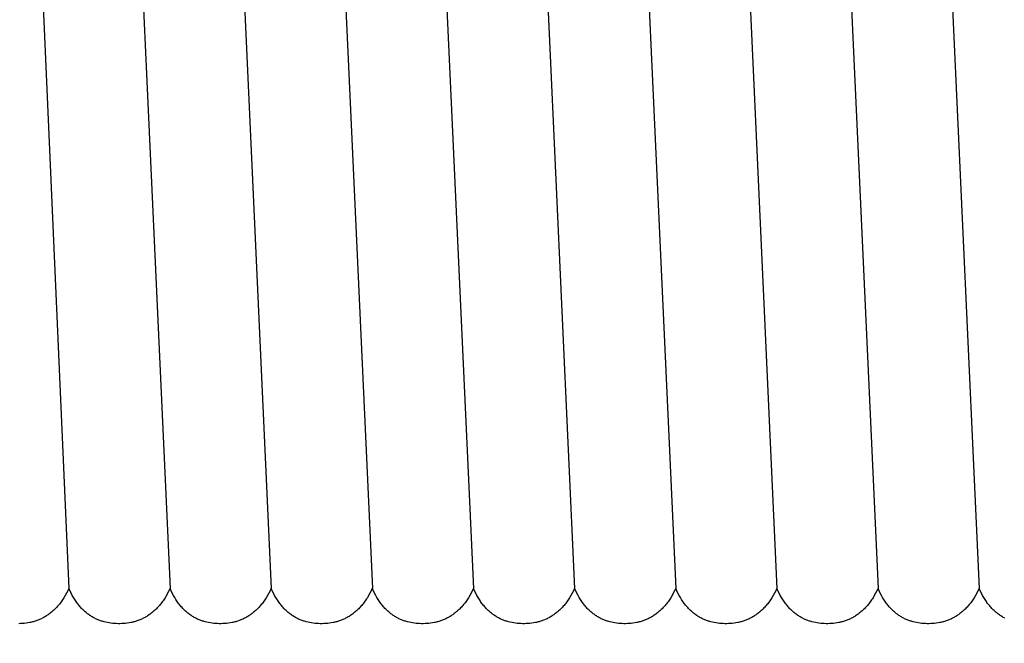
# Model space of a CAD drawing. Units: millimetres. Extents: x 2035 to 2413, y -1904 to -1713.
# Drawn here: x 2260 to 2263, y -1821 to -1819 of the extents above; entities that cross this region are included whole.
import ezdxf

# ---------------------------------------------------------------- set-up
doc = ezdxf.new("R2010")
doc.units = ezdxf.units.MM
doc.header["$MEASUREMENT"] = 0
doc.layers.add('TONI', color=4, linetype='Continuous')
doc.layers.add('TONI-BEMASSUNG', color=7, linetype='Continuous')
doc.styles.add('GD', font='arial.ttf')
doc.dimstyles.new('GD2', dxfattribs={"dimscale": 2, "dimtxt": 3, "dimasz": 2, "dimexe": 2, "dimexo": 5, "dimgap": 1, "dimtad": 1, "dimdec": 0, "dimzin": 0, "dimtxsty": 'GD', "dimblk": 'ARCHTICK', "dimcen": 1, "dimdle": 2, "dimadec": 0, "dimazin": 0, "dimtfac": 1, "dimtdec": 0, "dimtofl": 0, "dimtmove": 0, "dimatfit": 2, "dimfxl": 2, "dimfxlon": 1, "dimtolj": 1, "dimtzin": 0, "dimarcsym": 0})

# ---------------------------------------------------------------- blocks, each defined once
blk = doc.blocks.new('_ArchTick')
at = {"color": 0, "linetype": 'ByBlock', "const_width": 0.15}
blk.add_lwpolyline([(-0.5, -0.5), (0.5, 0.5)], dxfattribs=at)
blk = doc.blocks.new('*D85')
at = {"layer": 'Defpoints', "color": 0, "transparency": 16777216}
for p in [(2267.2423, -1819.4355), (2254.6907, -1826.4003), (2267.2423, -1835.3491)]:
    blk.add_point(p, dxfattribs=at)
at = {"layer": 'TONI-BEMASSUNG', "color": 0, "lineweight": -2, "transparency": 16777216}
for p, q in [((2254.6907, -1833.3491), (2254.6907, -1837.3491)), ((2267.2423, -1833.3491), (2267.2423, -1837.3491)), ((2252.6907, -1835.3491), (2269.2423, -1835.3491))]:
    blk.add_line(p, q, dxfattribs=at)
at = {"layer": 'TONI-BEMASSUNG', "color": 0, "lineweight": -2, "transparency": 16777216, "xscale": 2, "yscale": 2, "zscale": 2, "rotation": 180}
blk.add_blockref('_ArchTick', (2254.6907, -1835.3491), dxfattribs=at)
at = {"layer": 'TONI-BEMASSUNG', "color": 0, "lineweight": -2, "transparency": 16777216, "xscale": 2, "yscale": 2, "zscale": 2}
blk.add_blockref('_ArchTick', (2267.2423, -1835.3491), dxfattribs=at)
at = {"layer": 'TONI-BEMASSUNG', "color": 0, "transparency": 16777216, "insert": (2260.9665, -1832.8164), "char_height": 3, "attachment_point": 5, "style": 'GD'}
blk.add_mtext('\\A1;13', dxfattribs=at)

msp = doc.modelspace()

# ---------------------------------------------------------------- linework, layer by layer
at = {"layer": 'TONI'}
for points in [[(2260.4411, -1818.0647), (2260.5627, -1820.8096)], [(2260.6869, -1818.0725), (2260.8124, -1820.8096)], [(2260.9366, -1818.072), (2261.0621, -1820.8096)], [(2261.1863, -1818.0716), (2261.3119, -1820.8096)], [(2261.436, -1818.0712), (2261.5616, -1820.8096)], [(2261.6858, -1818.0707), (2261.8113, -1820.8096)], [(2261.9355, -1818.0703), (2262.061, -1820.8096)], [(2262.1852, -1818.0699), (2262.3107, -1820.8096)], [(2262.4349, -1818.0695), (2262.5604, -1820.8096)], [(2262.6846, -1818.069), (2262.8102, -1820.8096)], [(2260.5627, -1820.8096), (2260.5598, -1820.8158), (2260.5567, -1820.8217), (2260.5536, -1820.8274), (2260.5503, -1820.8327), (2260.5487, -1820.8353), (2260.547, -1820.8379), (2260.5453, -1820.8403), (2260.5436, -1820.8427), (2260.5418, -1820.8451), (2260.5401, -1820.8474), (2260.5383, -1820.8496), (2260.5365, -1820.8518), (2260.5346, -1820.8539), (2260.5328, -1820.8559), (2260.5309, -1820.8579), (2260.529, -1820.8598), (2260.5271, -1820.8617), (2260.5252, -1820.8635), (2260.5233, -1820.8653), (2260.5213, -1820.867), (2260.5194, -1820.8687), (2260.5174, -1820.8703), (2260.5154, -1820.8718), (2260.5134, -1820.8733), (2260.5113, -1820.8747), (2260.5093, -1820.8761), (2260.5072, -1820.8775), (2260.5051, -1820.8788), (2260.503, -1820.88), (2260.5009, -1820.8812), (2260.4988, -1820.8823), (2260.4967, -1820.8834), (2260.4946, -1820.8845), (2260.4924, -1820.8855), (2260.4903, -1820.8864), (2260.4881, -1820.8873), (2260.4859, -1820.8882), (2260.4837, -1820.889), (2260.4816, -1820.8898), (2260.4794, -1820.8905), (2260.4771, -1820.8912), (2260.4749, -1820.8918), (2260.4727, -1820.8924), (2260.4705, -1820.893), (2260.4682, -1820.8935), (2260.466, -1820.894), (2260.4615, -1820.8948), (2260.457, -1820.8955), (2260.4524, -1820.896), (2260.4479, -1820.8964), (2260.4433, -1820.8967), (2260.4388, -1820.8968)], [(2260.8124, -1820.8096), (2260.8095, -1820.8158), (2260.8064, -1820.8217), (2260.8033, -1820.8274), (2260.8, -1820.8327), (2260.7984, -1820.8353), (2260.7967, -1820.8379), (2260.795, -1820.8403), (2260.7933, -1820.8427), (2260.7915, -1820.8451), (2260.7898, -1820.8474), (2260.788, -1820.8496), (2260.7862, -1820.8518), (2260.7844, -1820.8539), (2260.7825, -1820.8559), (2260.7806, -1820.8579), (2260.7788, -1820.8598), (2260.7769, -1820.8617), (2260.7749, -1820.8635), (2260.773, -1820.8653), (2260.771, -1820.867), (2260.7691, -1820.8687), (2260.7671, -1820.8703), (2260.7651, -1820.8718), (2260.7631, -1820.8733), (2260.761, -1820.8747), (2260.759, -1820.8761), (2260.7569, -1820.8775), (2260.7549, -1820.8788), (2260.7528, -1820.88), (2260.7507, -1820.8812), (2260.7486, -1820.8823), (2260.7464, -1820.8834), (2260.7443, -1820.8845), (2260.7421, -1820.8855), (2260.74, -1820.8864), (2260.7378, -1820.8873), (2260.7357, -1820.8882), (2260.7335, -1820.889), (2260.7313, -1820.8898), (2260.7291, -1820.8905), (2260.7269, -1820.8912), (2260.7246, -1820.8918), (2260.7224, -1820.8924), (2260.7202, -1820.893), (2260.718, -1820.8935), (2260.7157, -1820.894), (2260.7112, -1820.8948), (2260.7067, -1820.8955), (2260.7022, -1820.896), (2260.6976, -1820.8964), (2260.6931, -1820.8967), (2260.6885, -1820.8968), (2260.684, -1820.8968), (2260.6796, -1820.8967), (2260.6752, -1820.8964), (2260.6708, -1820.896), (2260.6665, -1820.8955), (2260.6622, -1820.8949), (2260.6578, -1820.8941), (2260.6536, -1820.8932), (2260.6493, -1820.8921), (2260.6472, -1820.8915), (2260.645, -1820.8909), (2260.6429, -1820.8902), (2260.6408, -1820.8895), (2260.6387, -1820.8888), (2260.6367, -1820.888), (2260.6346, -1820.8871), (2260.6325, -1820.8863), (2260.6305, -1820.8853), (2260.6284, -1820.8844), (2260.6264, -1820.8834), (2260.6244, -1820.8823), (2260.6224, -1820.8812), (2260.6204, -1820.8801), (2260.6184, -1820.8789), (2260.6164, -1820.8776), (2260.6145, -1820.8763), (2260.6125, -1820.875), (2260.6106, -1820.8736), (2260.6087, -1820.8722), (2260.6068, -1820.8707), (2260.6049, -1820.8692), (2260.603, -1820.8676), (2260.6012, -1820.866), (2260.5994, -1820.8643), (2260.5975, -1820.8625), (2260.5957, -1820.8607), (2260.594, -1820.8589), (2260.5922, -1820.857), (2260.5905, -1820.855), (2260.5887, -1820.853), (2260.587, -1820.8509), (2260.5853, -1820.8488), (2260.5837, -1820.8466), (2260.582, -1820.8444), (2260.5804, -1820.8421), (2260.5788, -1820.8397), (2260.5772, -1820.8373), (2260.5741, -1820.8323), (2260.5711, -1820.827), (2260.5682, -1820.8215), (2260.5654, -1820.8157), (2260.5627, -1820.8096)], [(2261.0621, -1820.8096), (2261.0592, -1820.8158), (2261.0561, -1820.8217), (2261.053, -1820.8274), (2261.0498, -1820.8327), (2261.0481, -1820.8353), (2261.0464, -1820.8379), (2261.0447, -1820.8403), (2261.043, -1820.8427), (2261.0413, -1820.8451), (2261.0395, -1820.8474), (2261.0377, -1820.8496), (2261.0359, -1820.8518), (2261.0341, -1820.8539), (2261.0322, -1820.8559), (2261.0304, -1820.8579), (2261.0285, -1820.8598), (2261.0266, -1820.8617), (2261.0247, -1820.8635), (2261.0227, -1820.8653), (2261.0208, -1820.867), (2261.0188, -1820.8687), (2261.0168, -1820.8703), (2261.0148, -1820.8718), (2261.0128, -1820.8733), (2261.0108, -1820.8747), (2261.0087, -1820.8761), (2261.0066, -1820.8775), (2261.0046, -1820.8788), (2261.0025, -1820.88), (2261.0004, -1820.8812), (2260.9983, -1820.8823), (2260.9961, -1820.8834), (2260.994, -1820.8845), (2260.9919, -1820.8855), (2260.9897, -1820.8864), (2260.9875, -1820.8873), (2260.9854, -1820.8882), (2260.9832, -1820.889), (2260.981, -1820.8898), (2260.9788, -1820.8905), (2260.9766, -1820.8912), (2260.9744, -1820.8918), (2260.9721, -1820.8924), (2260.9699, -1820.893), (2260.9677, -1820.8935), (2260.9654, -1820.894), (2260.9609, -1820.8948), (2260.9564, -1820.8955), (2260.9519, -1820.896), (2260.9473, -1820.8964), (2260.9428, -1820.8967), (2260.9382, -1820.8968), (2260.9337, -1820.8968), (2260.9293, -1820.8967), (2260.9249, -1820.8964), (2260.9206, -1820.896), (2260.9162, -1820.8955), (2260.9119, -1820.8949), (2260.9076, -1820.8941), (2260.9033, -1820.8932), (2260.899, -1820.8921), (2260.8969, -1820.8915), (2260.8948, -1820.8909), (2260.8927, -1820.8902), (2260.8906, -1820.8895), (2260.8885, -1820.8888), (2260.8864, -1820.888), (2260.8843, -1820.8871), (2260.8822, -1820.8863), (2260.8802, -1820.8853), (2260.8782, -1820.8844), (2260.8761, -1820.8834), (2260.8741, -1820.8823), (2260.8721, -1820.8812), (2260.8701, -1820.8801), (2260.8681, -1820.8789), (2260.8662, -1820.8776), (2260.8642, -1820.8763), (2260.8623, -1820.875), (2260.8603, -1820.8736), (2260.8584, -1820.8722), (2260.8565, -1820.8707), (2260.8546, -1820.8692), (2260.8528, -1820.8676), (2260.8509, -1820.866), (2260.8491, -1820.8643), (2260.8473, -1820.8625), (2260.8455, -1820.8607), (2260.8437, -1820.8589), (2260.8419, -1820.857), (2260.8402, -1820.855), (2260.8385, -1820.853), (2260.8367, -1820.8509), (2260.8351, -1820.8488), (2260.8334, -1820.8466), (2260.8317, -1820.8444), (2260.8301, -1820.8421), (2260.8285, -1820.8397), (2260.8269, -1820.8373), (2260.8238, -1820.8323), (2260.8208, -1820.827), (2260.8179, -1820.8215), (2260.8151, -1820.8157), (2260.8124, -1820.8096)], [(2261.3118, -1820.8096), (2261.3089, -1820.8158), (2261.3059, -1820.8217), (2261.3027, -1820.8274), (2261.2995, -1820.8327), (2261.2978, -1820.8353), (2261.2961, -1820.8379), (2261.2944, -1820.8403), (2261.2927, -1820.8427), (2261.291, -1820.8451), (2261.2892, -1820.8474), (2261.2874, -1820.8496), (2261.2856, -1820.8518), (2261.2838, -1820.8539), (2261.2819, -1820.8559), (2261.2801, -1820.8579), (2261.2782, -1820.8598), (2261.2763, -1820.8617), (2261.2744, -1820.8635), (2261.2724, -1820.8653), (2261.2705, -1820.867), (2261.2685, -1820.8687), (2261.2665, -1820.8703), (2261.2645, -1820.8718), (2261.2625, -1820.8733), (2261.2605, -1820.8747), (2261.2584, -1820.8761), (2261.2564, -1820.8775), (2261.2543, -1820.8788), (2261.2522, -1820.88), (2261.2501, -1820.8812), (2261.248, -1820.8823), (2261.2459, -1820.8834), (2261.2437, -1820.8845), (2261.2416, -1820.8855), (2261.2394, -1820.8864), (2261.2373, -1820.8873), (2261.2351, -1820.8882), (2261.2329, -1820.889), (2261.2307, -1820.8898), (2261.2285, -1820.8905), (2261.2263, -1820.8912), (2261.2241, -1820.8918), (2261.2219, -1820.8924), (2261.2196, -1820.893), (2261.2174, -1820.8935), (2261.2151, -1820.894), (2261.2106, -1820.8948), (2261.2061, -1820.8955), (2261.2016, -1820.896), (2261.197, -1820.8964), (2261.1925, -1820.8967), (2261.1879, -1820.8968), (2261.1834, -1820.8968), (2261.179, -1820.8967), (2261.1746, -1820.8964), (2261.1703, -1820.896), (2261.1659, -1820.8955), (2261.1616, -1820.8949), (2261.1573, -1820.8941), (2261.153, -1820.8932), (2261.1487, -1820.8921), (2261.1466, -1820.8915), (2261.1445, -1820.8909), (2261.1424, -1820.8902), (2261.1403, -1820.8895), (2261.1382, -1820.8888), (2261.1361, -1820.888), (2261.134, -1820.8871), (2261.132, -1820.8863), (2261.1299, -1820.8853), (2261.1279, -1820.8844), (2261.1258, -1820.8834), (2261.1238, -1820.8823), (2261.1218, -1820.8812), (2261.1198, -1820.8801), (2261.1178, -1820.8789), (2261.1159, -1820.8776), (2261.1139, -1820.8763), (2261.112, -1820.875), (2261.11, -1820.8736), (2261.1081, -1820.8722), (2261.1062, -1820.8707), (2261.1043, -1820.8692), (2261.1025, -1820.8676), (2261.1006, -1820.866), (2261.0988, -1820.8643), (2261.097, -1820.8625), (2261.0952, -1820.8607), (2261.0934, -1820.8589), (2261.0916, -1820.857), (2261.0899, -1820.855), (2261.0882, -1820.853), (2261.0865, -1820.8509), (2261.0848, -1820.8488), (2261.0831, -1820.8466), (2261.0815, -1820.8444), (2261.0798, -1820.8421), (2261.0782, -1820.8397), (2261.0767, -1820.8373), (2261.0736, -1820.8323), (2261.0706, -1820.827), (2261.0676, -1820.8215), (2261.0648, -1820.8157), (2261.0621, -1820.8096)], [(2261.5616, -1820.8096), (2261.5586, -1820.8158), (2261.5556, -1820.8217), (2261.5524, -1820.8274), (2261.5492, -1820.8327), (2261.5475, -1820.8353), (2261.5459, -1820.8379), (2261.5442, -1820.8403), (2261.5424, -1820.8427), (2261.5407, -1820.8451), (2261.5389, -1820.8474), (2261.5371, -1820.8496), (2261.5353, -1820.8518), (2261.5335, -1820.8539), (2261.5317, -1820.8559), (2261.5298, -1820.8579), (2261.5279, -1820.8598), (2261.526, -1820.8617), (2261.5241, -1820.8635), (2261.5222, -1820.8653), (2261.5202, -1820.867), (2261.5182, -1820.8687), (2261.5162, -1820.8703), (2261.5142, -1820.8718), (2261.5122, -1820.8733), (2261.5102, -1820.8747), (2261.5081, -1820.8761), (2261.5061, -1820.8775), (2261.504, -1820.8788), (2261.5019, -1820.88), (2261.4998, -1820.8812), (2261.4977, -1820.8823), (2261.4956, -1820.8834), (2261.4934, -1820.8845), (2261.4913, -1820.8855), (2261.4891, -1820.8864), (2261.487, -1820.8873), (2261.4848, -1820.8882), (2261.4826, -1820.889), (2261.4804, -1820.8898), (2261.4782, -1820.8905), (2261.476, -1820.8912), (2261.4738, -1820.8918), (2261.4716, -1820.8924), (2261.4693, -1820.893), (2261.4671, -1820.8935), (2261.4649, -1820.894), (2261.4604, -1820.8948), (2261.4558, -1820.8955), (2261.4513, -1820.896), (2261.4468, -1820.8964), (2261.4422, -1820.8967), (2261.4377, -1820.8968), (2261.4331, -1820.8968), (2261.4287, -1820.8967), (2261.4244, -1820.8964), (2261.42, -1820.896), (2261.4156, -1820.8955), (2261.4113, -1820.8949), (2261.407, -1820.8941), (2261.4027, -1820.8932), (2261.3984, -1820.8921), (2261.3963, -1820.8915), (2261.3942, -1820.8909), (2261.3921, -1820.8902), (2261.39, -1820.8895), (2261.3879, -1820.8888), (2261.3858, -1820.888), (2261.3837, -1820.8871), (2261.3817, -1820.8863), (2261.3796, -1820.8853), (2261.3776, -1820.8844), (2261.3756, -1820.8834), (2261.3735, -1820.8823), (2261.3715, -1820.8812), (2261.3695, -1820.8801), (2261.3676, -1820.8789), (2261.3656, -1820.8776), (2261.3636, -1820.8763), (2261.3617, -1820.875), (2261.3598, -1820.8736), (2261.3578, -1820.8722), (2261.3559, -1820.8707), (2261.3541, -1820.8692), (2261.3522, -1820.8676), (2261.3503, -1820.866), (2261.3485, -1820.8643), (2261.3467, -1820.8625), (2261.3449, -1820.8607), (2261.3431, -1820.8589), (2261.3414, -1820.857), (2261.3396, -1820.855), (2261.3379, -1820.853), (2261.3362, -1820.8509), (2261.3345, -1820.8488), (2261.3328, -1820.8466), (2261.3312, -1820.8444), (2261.3296, -1820.8421), (2261.328, -1820.8397), (2261.3264, -1820.8373), (2261.3233, -1820.8323), (2261.3203, -1820.827), (2261.3174, -1820.8215), (2261.3146, -1820.8157), (2261.3118, -1820.8096)], [(2261.8113, -1820.8096), (2261.8083, -1820.8158), (2261.8053, -1820.8217), (2261.8022, -1820.8274), (2261.7989, -1820.8327), (2261.7973, -1820.8353), (2261.7956, -1820.8379), (2261.7939, -1820.8403), (2261.7922, -1820.8427), (2261.7904, -1820.8451), (2261.7886, -1820.8474), (2261.7869, -1820.8496), (2261.7851, -1820.8518), (2261.7832, -1820.8539), (2261.7814, -1820.8559), (2261.7795, -1820.8579), (2261.7776, -1820.8598), (2261.7757, -1820.8617), (2261.7738, -1820.8635), (2261.7719, -1820.8653), (2261.7699, -1820.867), (2261.7679, -1820.8687), (2261.766, -1820.8703), (2261.764, -1820.8718), (2261.7619, -1820.8733), (2261.7599, -1820.8747), (2261.7579, -1820.8761), (2261.7558, -1820.8775), (2261.7537, -1820.8788), (2261.7516, -1820.88), (2261.7495, -1820.8812), (2261.7474, -1820.8823), (2261.7453, -1820.8834), (2261.7432, -1820.8845), (2261.741, -1820.8855), (2261.7389, -1820.8864), (2261.7367, -1820.8873), (2261.7345, -1820.8882), (2261.7323, -1820.889), (2261.7301, -1820.8898), (2261.7279, -1820.8905), (2261.7257, -1820.8912), (2261.7235, -1820.8918), (2261.7213, -1820.8924), (2261.7191, -1820.893), (2261.7168, -1820.8935), (2261.7146, -1820.894), (2261.7101, -1820.8948), (2261.7056, -1820.8955), (2261.701, -1820.896), (2261.6965, -1820.8964), (2261.6919, -1820.8967), (2261.6874, -1820.8968), (2261.6828, -1820.8968), (2261.6784, -1820.8967), (2261.6741, -1820.8964), (2261.6697, -1820.896), (2261.6654, -1820.8955), (2261.661, -1820.8949), (2261.6567, -1820.8941), (2261.6524, -1820.8932), (2261.6482, -1820.8921), (2261.646, -1820.8915), (2261.6439, -1820.8909), (2261.6418, -1820.8902), (2261.6397, -1820.8895), (2261.6376, -1820.8888), (2261.6355, -1820.888), (2261.6335, -1820.8871), (2261.6314, -1820.8863), (2261.6293, -1820.8853), (2261.6273, -1820.8844), (2261.6253, -1820.8834), (2261.6233, -1820.8823), (2261.6212, -1820.8812), (2261.6193, -1820.8801), (2261.6173, -1820.8789), (2261.6153, -1820.8776), (2261.6133, -1820.8763), (2261.6114, -1820.875), (2261.6095, -1820.8736), (2261.6076, -1820.8722), (2261.6057, -1820.8707), (2261.6038, -1820.8692), (2261.6019, -1820.8676), (2261.6001, -1820.866), (2261.5982, -1820.8643), (2261.5964, -1820.8625), (2261.5946, -1820.8607), (2261.5928, -1820.8589), (2261.5911, -1820.857), (2261.5893, -1820.855), (2261.5876, -1820.853), (2261.5859, -1820.8509), (2261.5842, -1820.8488), (2261.5825, -1820.8466), (2261.5809, -1820.8444), (2261.5793, -1820.8421), (2261.5777, -1820.8397), (2261.5761, -1820.8373), (2261.573, -1820.8323), (2261.57, -1820.827), (2261.5671, -1820.8215), (2261.5643, -1820.8157), (2261.5616, -1820.8096)], [(2262.061, -1820.8096), (2262.0581, -1820.8158), (2262.055, -1820.8217), (2262.0519, -1820.8274), (2262.0486, -1820.8327), (2262.047, -1820.8353), (2262.0453, -1820.8379), (2262.0436, -1820.8403), (2262.0419, -1820.8427), (2262.0401, -1820.8451), (2262.0384, -1820.8474), (2262.0366, -1820.8496), (2262.0348, -1820.8518), (2262.0329, -1820.8539), (2262.0311, -1820.8559), (2262.0292, -1820.8579), (2262.0273, -1820.8598), (2262.0254, -1820.8617), (2262.0235, -1820.8635), (2262.0216, -1820.8653), (2262.0196, -1820.867), (2262.0177, -1820.8687), (2262.0157, -1820.8703), (2262.0137, -1820.8718), (2262.0117, -1820.8733), (2262.0096, -1820.8747), (2262.0076, -1820.8761), (2262.0055, -1820.8775), (2262.0034, -1820.8788), (2262.0014, -1820.88), (2261.9993, -1820.8812), (2261.9971, -1820.8823), (2261.995, -1820.8834), (2261.9929, -1820.8845), (2261.9907, -1820.8855), (2261.9886, -1820.8864), (2261.9864, -1820.8873), (2261.9842, -1820.8882), (2261.9821, -1820.889), (2261.9799, -1820.8898), (2261.9777, -1820.8905), (2261.9754, -1820.8912), (2261.9732, -1820.8918), (2261.971, -1820.8924), (2261.9688, -1820.893), (2261.9665, -1820.8935), (2261.9643, -1820.894), (2261.9598, -1820.8948), (2261.9553, -1820.8955), (2261.9507, -1820.896), (2261.9462, -1820.8964), (2261.9417, -1820.8967), (2261.9371, -1820.8968), (2261.9325, -1820.8968), (2261.9282, -1820.8967), (2261.9238, -1820.8964), (2261.9194, -1820.896), (2261.9151, -1820.8955), (2261.9107, -1820.8949), (2261.9064, -1820.8941), (2261.9021, -1820.8932), (2261.8979, -1820.8921), (2261.8957, -1820.8915), (2261.8936, -1820.8909), (2261.8915, -1820.8902), (2261.8894, -1820.8895), (2261.8873, -1820.8888), (2261.8853, -1820.888), (2261.8832, -1820.8871), (2261.8811, -1820.8863), (2261.8791, -1820.8853), (2261.877, -1820.8844), (2261.875, -1820.8834), (2261.873, -1820.8823), (2261.871, -1820.8812), (2261.869, -1820.8801), (2261.867, -1820.8789), (2261.865, -1820.8776), (2261.8631, -1820.8763), (2261.8611, -1820.875), (2261.8592, -1820.8736), (2261.8573, -1820.8722), (2261.8554, -1820.8707), (2261.8535, -1820.8692), (2261.8516, -1820.8676), (2261.8498, -1820.866), (2261.8479, -1820.8643), (2261.8461, -1820.8625), (2261.8443, -1820.8607), (2261.8426, -1820.8589), (2261.8408, -1820.857), (2261.839, -1820.855), (2261.8373, -1820.853), (2261.8356, -1820.8509), (2261.8339, -1820.8488), (2261.8323, -1820.8466), (2261.8306, -1820.8444), (2261.829, -1820.8421), (2261.8274, -1820.8397), (2261.8258, -1820.8373), (2261.8227, -1820.8323), (2261.8197, -1820.827), (2261.8168, -1820.8215), (2261.814, -1820.8157), (2261.8113, -1820.8096)], [(2262.3107, -1820.8096), (2262.3078, -1820.8158), (2262.3047, -1820.8217), (2262.3016, -1820.8274), (2262.2983, -1820.8327), (2262.2967, -1820.8353), (2262.295, -1820.8379), (2262.2933, -1820.8403), (2262.2916, -1820.8427), (2262.2898, -1820.8451), (2262.2881, -1820.8474), (2262.2863, -1820.8496), (2262.2845, -1820.8518), (2262.2827, -1820.8539), (2262.2808, -1820.8559), (2262.2789, -1820.8579), (2262.2771, -1820.8598), (2262.2752, -1820.8617), (2262.2732, -1820.8635), (2262.2713, -1820.8653), (2262.2693, -1820.867), (2262.2674, -1820.8687), (2262.2654, -1820.8703), (2262.2634, -1820.8718), (2262.2614, -1820.8733), (2262.2593, -1820.8747), (2262.2573, -1820.8761), (2262.2552, -1820.8775), (2262.2532, -1820.8788), (2262.2511, -1820.88), (2262.249, -1820.8812), (2262.2469, -1820.8823), (2262.2447, -1820.8834), (2262.2426, -1820.8845), (2262.2405, -1820.8855), (2262.2383, -1820.8864), (2262.2361, -1820.8873), (2262.234, -1820.8882), (2262.2318, -1820.889), (2262.2296, -1820.8898), (2262.2274, -1820.8905), (2262.2252, -1820.8912), (2262.2229, -1820.8918), (2262.2207, -1820.8924), (2262.2185, -1820.893), (2262.2163, -1820.8935), (2262.214, -1820.894), (2262.2095, -1820.8948), (2262.205, -1820.8955), (2262.2005, -1820.896), (2262.1959, -1820.8964), (2262.1914, -1820.8967), (2262.1868, -1820.8968), (2262.1823, -1820.8968), (2262.1779, -1820.8967), (2262.1735, -1820.8964), (2262.1691, -1820.896), (2262.1648, -1820.8955), (2262.1605, -1820.8949), (2262.1561, -1820.8941), (2262.1519, -1820.8932), (2262.1476, -1820.8921), (2262.1455, -1820.8915), (2262.1433, -1820.8909), (2262.1412, -1820.8902), (2262.1391, -1820.8895), (2262.1371, -1820.8888), (2262.135, -1820.888), (2262.1329, -1820.8871), (2262.1308, -1820.8863), (2262.1288, -1820.8853), (2262.1267, -1820.8844), (2262.1247, -1820.8834), (2262.1227, -1820.8823), (2262.1207, -1820.8812), (2262.1187, -1820.8801), (2262.1167, -1820.8789), (2262.1147, -1820.8776), (2262.1128, -1820.8763), (2262.1108, -1820.875), (2262.1089, -1820.8736), (2262.107, -1820.8722), (2262.1051, -1820.8707), (2262.1032, -1820.8692), (2262.1014, -1820.8676), (2262.0995, -1820.866), (2262.0977, -1820.8643), (2262.0958, -1820.8625), (2262.0941, -1820.8607), (2262.0923, -1820.8589), (2262.0905, -1820.857), (2262.0888, -1820.855), (2262.087, -1820.853), (2262.0853, -1820.8509), (2262.0836, -1820.8488), (2262.082, -1820.8466), (2262.0803, -1820.8444), (2262.0787, -1820.8421), (2262.0771, -1820.8397), (2262.0755, -1820.8373), (2262.0724, -1820.8323), (2262.0694, -1820.827), (2262.0665, -1820.8215), (2262.0637, -1820.8157), (2262.061, -1820.8096)], [(2262.5604, -1820.8096), (2262.5575, -1820.8158), (2262.5545, -1820.8217), (2262.5513, -1820.8274), (2262.5481, -1820.8327), (2262.5464, -1820.8353), (2262.5447, -1820.8379), (2262.543, -1820.8403), (2262.5413, -1820.8427), (2262.5396, -1820.8451), (2262.5378, -1820.8474), (2262.536, -1820.8496), (2262.5342, -1820.8518), (2262.5324, -1820.8539), (2262.5305, -1820.8559), (2262.5287, -1820.8579), (2262.5268, -1820.8598), (2262.5249, -1820.8617), (2262.523, -1820.8635), (2262.521, -1820.8653), (2262.5191, -1820.867), (2262.5171, -1820.8687), (2262.5151, -1820.8703), (2262.5131, -1820.8718), (2262.5111, -1820.8733), (2262.5091, -1820.8747), (2262.507, -1820.8761), (2262.5049, -1820.8775), (2262.5029, -1820.8788), (2262.5008, -1820.88), (2262.4987, -1820.8812), (2262.4966, -1820.8823), (2262.4945, -1820.8834), (2262.4923, -1820.8845), (2262.4902, -1820.8855), (2262.488, -1820.8864), (2262.4858, -1820.8873), (2262.4837, -1820.8882), (2262.4815, -1820.889), (2262.4793, -1820.8898), (2262.4771, -1820.8905), (2262.4749, -1820.8912), (2262.4727, -1820.8918), (2262.4704, -1820.8924), (2262.4682, -1820.893), (2262.466, -1820.8935), (2262.4637, -1820.894), (2262.4592, -1820.8948), (2262.4547, -1820.8955), (2262.4502, -1820.896), (2262.4456, -1820.8964), (2262.4411, -1820.8967), (2262.4365, -1820.8968), (2262.432, -1820.8968), (2262.4276, -1820.8967), (2262.4232, -1820.8964), (2262.4189, -1820.896), (2262.4145, -1820.8955), (2262.4102, -1820.8949), (2262.4059, -1820.8941), (2262.4016, -1820.8932), (2262.3973, -1820.8921), (2262.3952, -1820.8915), (2262.3931, -1820.8909), (2262.391, -1820.8902), (2262.3889, -1820.8895), (2262.3868, -1820.8888), (2262.3847, -1820.888), (2262.3826, -1820.8871), (2262.3806, -1820.8863), (2262.3785, -1820.8853), (2262.3765, -1820.8844), (2262.3744, -1820.8834), (2262.3724, -1820.8823), (2262.3704, -1820.8812), (2262.3684, -1820.8801), (2262.3664, -1820.8789), (2262.3645, -1820.8776), (2262.3625, -1820.8763), (2262.3606, -1820.875), (2262.3586, -1820.8736), (2262.3567, -1820.8722), (2262.3548, -1820.8707), (2262.3529, -1820.8692), (2262.3511, -1820.8676), (2262.3492, -1820.866), (2262.3474, -1820.8643), (2262.3456, -1820.8625), (2262.3438, -1820.8607), (2262.342, -1820.8589), (2262.3402, -1820.857), (2262.3385, -1820.855), (2262.3368, -1820.853), (2262.335, -1820.8509), (2262.3334, -1820.8488), (2262.3317, -1820.8466), (2262.33, -1820.8444), (2262.3284, -1820.8421), (2262.3268, -1820.8397), (2262.3252, -1820.8373), (2262.3221, -1820.8323), (2262.3191, -1820.827), (2262.3162, -1820.8215), (2262.3134, -1820.8157), (2262.3107, -1820.8096)], [(2262.8101, -1820.8096), (2262.8072, -1820.8158), (2262.8042, -1820.8217), (2262.801, -1820.8274), (2262.7978, -1820.8327), (2262.7961, -1820.8353), (2262.7945, -1820.8379), (2262.7927, -1820.8403), (2262.791, -1820.8427), (2262.7893, -1820.8451), (2262.7875, -1820.8474), (2262.7857, -1820.8496), (2262.7839, -1820.8518), (2262.7821, -1820.8539), (2262.7802, -1820.8559), (2262.7784, -1820.8579), (2262.7765, -1820.8598), (2262.7746, -1820.8617), (2262.7727, -1820.8635), (2262.7707, -1820.8653), (2262.7688, -1820.867), (2262.7668, -1820.8687), (2262.7648, -1820.8703), (2262.7628, -1820.8718), (2262.7608, -1820.8733), (2262.7588, -1820.8747), (2262.7567, -1820.8761), (2262.7547, -1820.8775), (2262.7526, -1820.8788), (2262.7505, -1820.88), (2262.7484, -1820.8812), (2262.7463, -1820.8823), (2262.7442, -1820.8834), (2262.742, -1820.8845), (2262.7399, -1820.8855), (2262.7377, -1820.8864), (2262.7356, -1820.8873), (2262.7334, -1820.8882), (2262.7312, -1820.889), (2262.729, -1820.8898), (2262.7268, -1820.8905), (2262.7246, -1820.8912), (2262.7224, -1820.8918), (2262.7202, -1820.8924), (2262.7179, -1820.893), (2262.7157, -1820.8935), (2262.7134, -1820.894), (2262.7089, -1820.8948), (2262.7044, -1820.8955), (2262.6999, -1820.896), (2262.6954, -1820.8964), (2262.6908, -1820.8967), (2262.6862, -1820.8968), (2262.6817, -1820.8968), (2262.6773, -1820.8967), (2262.6729, -1820.8964), (2262.6686, -1820.896), (2262.6642, -1820.8955), (2262.6599, -1820.8949), (2262.6556, -1820.8941), (2262.6513, -1820.8932), (2262.647, -1820.8921), (2262.6449, -1820.8915), (2262.6428, -1820.8909), (2262.6407, -1820.8902), (2262.6386, -1820.8895), (2262.6365, -1820.8888), (2262.6344, -1820.888), (2262.6323, -1820.8871), (2262.6303, -1820.8863), (2262.6282, -1820.8853), (2262.6262, -1820.8844), (2262.6241, -1820.8834), (2262.6221, -1820.8823), (2262.6201, -1820.8812), (2262.6181, -1820.8801), (2262.6161, -1820.8789), (2262.6142, -1820.8776), (2262.6122, -1820.8763), (2262.6103, -1820.875), (2262.6083, -1820.8736), (2262.6064, -1820.8722), (2262.6045, -1820.8707), (2262.6027, -1820.8692), (2262.6008, -1820.8676), (2262.5989, -1820.866), (2262.5971, -1820.8643), (2262.5953, -1820.8625), (2262.5935, -1820.8607), (2262.5917, -1820.8589), (2262.5899, -1820.857), (2262.5882, -1820.855), (2262.5865, -1820.853), (2262.5848, -1820.8509), (2262.5831, -1820.8488), (2262.5814, -1820.8466), (2262.5798, -1820.8444), (2262.5781, -1820.8421), (2262.5765, -1820.8397), (2262.575, -1820.8373), (2262.5719, -1820.8323), (2262.5689, -1820.827), (2262.566, -1820.8215), (2262.5631, -1820.8157), (2262.5604, -1820.8096)], [(2262.8739, -1820.8834), (2262.8718, -1820.8823), (2262.8698, -1820.8812), (2262.8678, -1820.8801), (2262.8659, -1820.8789), (2262.8639, -1820.8776), (2262.8619, -1820.8763), (2262.86, -1820.875), (2262.8581, -1820.8736), (2262.8561, -1820.8722), (2262.8543, -1820.8707), (2262.8524, -1820.8692), (2262.8505, -1820.8676), (2262.8487, -1820.866), (2262.8468, -1820.8643), (2262.845, -1820.8625), (2262.8432, -1820.8607), (2262.8414, -1820.8589), (2262.8397, -1820.857), (2262.8379, -1820.855), (2262.8362, -1820.853), (2262.8345, -1820.8509), (2262.8328, -1820.8488), (2262.8311, -1820.8466), (2262.8295, -1820.8444), (2262.8279, -1820.8421), (2262.8263, -1820.8397), (2262.8247, -1820.8373), (2262.8216, -1820.8323), (2262.8186, -1820.827), (2262.8157, -1820.8215), (2262.8129, -1820.8157), (2262.8101, -1820.8096)]]:
    msp.add_lwpolyline(points, dxfattribs=at)

# ---------------------------------------------------------------- dimensions: what is measured, and where the dimension line sits
at = {"layer": 'TONI-BEMASSUNG'}
dim = msp.add_linear_dim(base=(2267.2423, -1835.3491), p1=(2254.6907, -1826.4003), p2=(2267.2423, -1819.4355), dimstyle='GD2', override={"dimscale": 1, "dimtmove": 1}, dxfattribs=at)
dim.commit()
dim.dimension.update_dxf_attribs({"geometry": '*D85', "text_midpoint": (2260.9665, -1832.8164)})

doc.saveas('drawing.dxf')
